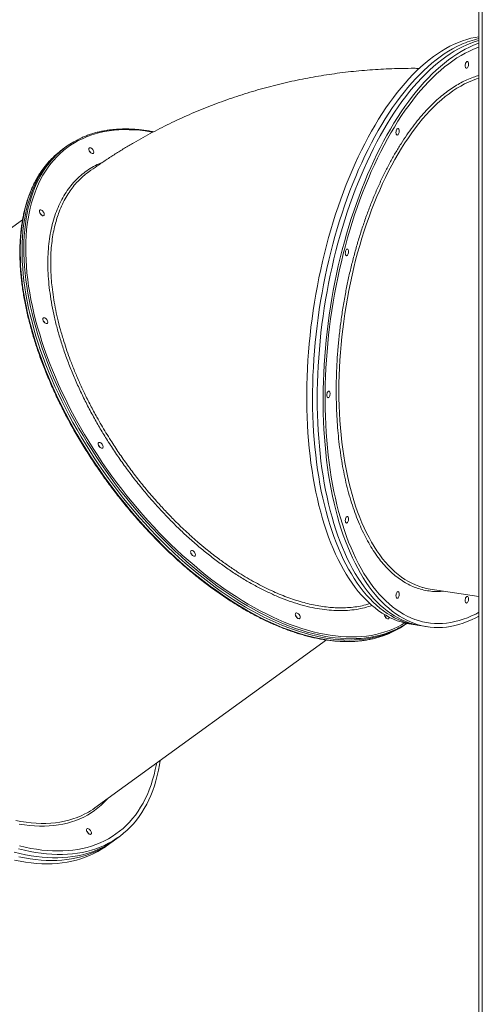
# Model space of a CAD drawing. Units: millimetres. Extents: x -5432 to 41499, y -6117 to 10713.
# Drawn here: x 15234 to 15923, y -1902 to -436 of the extents above; entities that cross this region are included whole.
import ezdxf

# ---------------------------------------------------------------- set-up
doc = ezdxf.new("R2010")
doc.units = ezdxf.units.MM

msp = doc.modelspace()

# ---------------------------------------------------------------- linework, layer by layer
at = {"color": 7, "linetype": 'Continuous', "lineweight": 15}
for p, q in [((15917.7, -31), (15917.7, -2585.1)), ((15300.7, -627.1), (15297.9, -629.1)), ((15303.4, -625.2), (15300.7, -627.1)), ((15238.2, -734.1), (14892.9, -984)), ((15845.2, -1283.7), (15917.7, -1294.5)), ((15809.3, -1335.5), (15810.1, -1334.8)), ((15817, -1336.1), (15832.6, -1338.4)), ((15825.7, -1337.4), (15832.6, -1338.4)), ((15832.6, -1338.4), (15841.3, -1339.7)), ((15345.6, -1609.4), (15690.9, -1359.4)), ((15369.5, -1661.2), (15381.8, -1652.3)), ((15362.7, -1666.1), (15375, -1657.2))]:
    msp.add_line(p, q, dxfattribs=at)
at = {"color": 8, "linetype": 'Continuous', "lineweight": 15}
msp.add_line((15922.7, -31.8), (15922.7, -2582.9), dxfattribs=at)
at = {"color": 7, "linetype": 'Continuous', "lineweight": 15, "flags": 128}
for points in [[(15917.7, -461.7), (15911.8, -462.6), (15905.6, -464), (15899.4, -465.6), (15893.2, -467.7), (15887, -470), (15880.8, -472.7), (15874.5, -475.8), (15868.3, -479.2), (15862.1, -482.9), (15855.9, -486.9), (15849.8, -491.3), (15843.6, -496), (15837.5, -501), (15831.4, -506.3), (15825.4, -512), (15819.4, -517.9), (15813.4, -524.2), (15807.6, -530.7), (15801.7, -537.6), (15796, -544.7), (15790.3, -552.1), (15784.6, -559.8), (15779.1, -567.7), (15773.6, -576), (15768.2, -584.4), (15763, -593.2), (15757.8, -602.1), (15752.7, -611.3), (15747.7, -620.8), (15742.8, -630.4), (15738, -640.3), (15733.4, -650.3), (15728.8, -660.6), (15724.4, -671.1), (15720.1, -681.7), (15716, -692.5), (15711.9, -703.5), (15708, -714.6), (15704.3, -725.9), (15700.6, -737.3), (15697.2, -748.8), (15693.9, -760.5), (15690.7, -772.3), (15687.7, -784.1), (15684.8, -796.1), (15682.1, -808.1), (15679.5, -820.3), (15677.1, -832.4), (15674.9, -844.7), (15672.8, -856.9), (15670.9, -869.3), (15669.2, -881.6), (15667.6, -893.9), (15666.2, -906.3), (15665, -918.6), (15664, -930.9), (15663.1, -943.2), (15662.4, -955.5), (15661.9, -967.7), (15661.5, -979.9), (15661.3, -992), (15661.3, -1004), (15661.5, -1016), (15661.9, -1027.8), (15662.4, -1039.6), (15663.1, -1051.2), (15664, -1062.7), (15665, -1074.1), (15666.2, -1085.4), (15667.6, -1096.5), (15669.2, -1107.4), (15670.9, -1118.2), (15672.8, -1128.8), (15674.9, -1139.2), (15677.1, -1149.5), (15679.5, -1159.5), (15682.1, -1169.3), (15684.8, -1178.9), (15687.7, -1188.3), (15690.7, -1197.5), (15693.9, -1206.4), (15697.2, -1215.1), (15700.6, -1223.5), (15704.3, -1231.7), (15708, -1239.6), (15711.9, -1247.2), (15716, -1254.6), (15720.1, -1261.6), (15724.4, -1268.4), (15728.8, -1274.9), (15733.4, -1281.1), (15738, -1287), (15742.8, -1292.6), (15747.7, -1297.9), (15752.7, -1302.8), (15757.8, -1307.5), (15763, -1311.8), (15768.2, -1315.8), (15773.6, -1319.4), (15779.1, -1322.7), (15784.6, -1325.7), (15790.3, -1328.4), (15796, -1330.7), (15801.7, -1332.6), (15807.6, -1334.2), (15813.4, -1335.5), (15817, -1336.1)], [(15906.6, -1329.5), (15900.3, -1332.1), (15894.1, -1334.4), (15887.9, -1336.4), (15881.7, -1338), (15875.5, -1339.2), (15869.4, -1340.1), (15863.3, -1340.7), (15857.2, -1340.9), (15851.1, -1340.7), (15845.1, -1340.2), (15839.2, -1339.4), (15833.3, -1338.2), (15827.4, -1336.7), (15821.6, -1334.8), (15815.9, -1332.6), (15810.3, -1330), (15804.7, -1327.1), (15799.2, -1323.9), (15793.8, -1320.3), (15788.5, -1316.4), (15783.3, -1312.2), (15778.2, -1307.6), (15773.2, -1302.8), (15768.3, -1297.6), (15763.5, -1292.1), (15758.8, -1286.3), (15754.2, -1280.1), (15749.8, -1273.7), (15745.4, -1267), (15741.2, -1260), (15737.2, -1252.7), (15733.2, -1245.1), (15729.4, -1237.3), (15725.8, -1229.2), (15722.3, -1220.8), (15718.9, -1212.2), (15715.7, -1203.4), (15712.6, -1194.3), (15709.7, -1184.9), (15707, -1175.4), (15704.4, -1165.6), (15702, -1155.6), (15699.7, -1145.4), (15697.6, -1135.1), (15695.6, -1124.5), (15693.9, -1113.8), (15692.3, -1102.9), (15690.8, -1091.8), (15689.6, -1080.6), (15688.5, -1069.2), (15687.6, -1057.7), (15686.8, -1046.1), (15686.2, -1034.4), (15685.8, -1022.6), (15685.6, -1010.7), (15685.6, -998.6), (15685.7, -986.6), (15686, -974.4), (15686.5, -962.2), (15687.2, -949.9), (15688, -937.6), (15689, -925.3), (15690.2, -913), (15691.5, -900.6), (15693, -888.3), (15694.7, -876), (15696.6, -863.6), (15698.6, -851.4), (15700.8, -839.1), (15703.1, -826.9), (15705.7, -814.8), (15708.3, -802.7), (15711.2, -790.7), (15714.2, -778.9), (15717.3, -767.1), (15720.6, -755.4), (15724, -743.8), (15727.6, -732.4), (15731.3, -721), (15735.2, -709.9), (15739.2, -698.9), (15743.3, -688), (15747.6, -677.3), (15752, -666.8), (15756.5, -656.5), (15761.1, -646.4), (15765.8, -636.5), (15770.7, -626.8), (15775.7, -617.3), (15780.7, -608), (15785.9, -599), (15791.2, -590.2), (15796.5, -581.7), (15802, -573.4), (15807.5, -565.4), (15813.1, -557.6), (15818.8, -550.1), (15824.5, -542.9), (15830.3, -536), (15836.2, -529.4), (15842.1, -523.1), (15848.1, -517.1), (15854.2, -511.3), (15860.2, -505.9), (15866.3, -500.8), (15872.5, -496.1), (15878.6, -491.6), (15884.8, -487.5), (15891, -483.7), (15897.2, -480.2), (15903.5, -477.1), (15909.7, -474.3), (15915.9, -471.8), (15917.7, -471.2)], [(15906.6, -1323.7), (15900.4, -1326.3), (15894.2, -1328.6), (15888, -1330.5), (15881.8, -1332.1), (15875.7, -1333.3), (15869.6, -1334.2), (15863.5, -1334.7), (15857.4, -1334.9), (15851.4, -1334.7), (15845.4, -1334.2), (15839.5, -1333.4), (15833.6, -1332.2), (15827.8, -1330.6), (15822.1, -1328.7), (15816.4, -1326.4), (15810.8, -1323.8), (15805.3, -1320.9), (15799.8, -1317.6), (15794.5, -1314), (15789.2, -1310.1), (15784, -1305.8), (15778.9, -1301.2), (15774, -1296.3), (15769.1, -1291.1), (15764.3, -1285.5), (15759.7, -1279.7), (15755.2, -1273.5), (15750.8, -1267), (15746.5, -1260.3), (15742.4, -1253.2), (15738.4, -1245.9), (15734.5, -1238.3), (15730.8, -1230.4), (15727.2, -1222.2), (15723.7, -1213.8), (15720.4, -1205.2), (15717.3, -1196.3), (15714.3, -1187.2), (15711.4, -1177.8), (15708.7, -1168.2), (15706.2, -1158.4), (15703.9, -1148.4), (15701.7, -1138.2), (15699.6, -1127.8), (15697.8, -1117.2), (15696.1, -1106.4), (15694.5, -1095.5), (15693.2, -1084.4), (15692, -1073.2), (15691, -1061.9), (15690.2, -1050.4), (15689.5, -1038.8), (15689, -1027), (15688.7, -1015.2), (15688.6, -1003.3), (15688.6, -991.3), (15688.8, -979.2), (15689.2, -967.1), (15689.8, -954.9), (15690.6, -942.7), (15691.5, -930.5), (15692.6, -918.2), (15693.8, -905.9), (15695.3, -893.6), (15696.9, -881.3), (15698.7, -869.1), (15700.6, -856.8), (15702.7, -844.6), (15705, -832.5), (15707.5, -820.4), (15710.1, -808.3), (15712.8, -796.4), (15715.7, -784.5), (15718.8, -772.7), (15722, -761.1), (15725.4, -749.5), (15728.9, -738.1), (15732.6, -726.8), (15736.4, -715.6), (15740.4, -704.6), (15744.4, -693.8), (15748.6, -683.1), (15753, -672.6), (15757.4, -662.3), (15762, -652.2), (15766.7, -642.2), (15771.5, -632.5), (15776.4, -623), (15781.5, -613.8), (15786.6, -604.8), (15791.8, -596), (15797.1, -587.4), (15802.5, -579.1), (15808, -571.1), (15813.6, -563.4), (15819.2, -555.9), (15824.9, -548.7), (15830.7, -541.8), (15836.6, -535.1), (15842.5, -528.8), (15848.4, -522.8), (15854.4, -517.1), (15860.4, -511.7), (15866.5, -506.6), (15872.6, -501.8), (15878.8, -497.4), (15884.9, -493.2), (15891.1, -489.4), (15897.3, -486), (15903.5, -482.9), (15909.7, -480.1), (15915.9, -477.7), (15917.7, -477)], [(15897.1, -504.7), (15897.2, -503.4), (15897.5, -502), (15897.9, -500.8), (15898.5, -499.8), (15899.1, -499.1), (15899.8, -498.7), (15900.5, -498.7), (15901.1, -499), (15901.6, -499.7), (15901.9, -500.6), (15902.1, -501.8), (15902.1, -503.1), (15901.9, -504.5), (15901.6, -505.8), (15901.1, -506.9), (15900.5, -507.8), (15899.8, -508.3), (15899.1, -508.5), (15898.5, -508.4), (15897.9, -507.9), (15897.5, -507.1), (15897.2, -506), (15897.1, -504.7)], [(15794.1, -604.2), (15794.2, -602.9), (15794.5, -601.5), (15794.9, -600.3), (15795.5, -599.3), (15796.1, -598.6), (15796.8, -598.2), (15797.5, -598.1), (15798.1, -598.5), (15798.6, -599.2), (15798.9, -600.1), (15799.1, -601.3), (15799.1, -602.6), (15798.9, -604), (15798.6, -605.3), (15798.1, -606.4), (15797.5, -607.3), (15796.8, -607.8), (15796.1, -608), (15795.5, -607.9), (15794.9, -607.4), (15794.5, -606.5), (15794.2, -605.5), (15794.1, -604.2)], [(15338.3, -1078), (15331.8, -1067.6), (15325.4, -1057.1), (15319.3, -1046.5), (15313.3, -1035.8), (15307.5, -1025.2), (15302, -1014.4), (15296.6, -1003.7), (15291.5, -992.9), (15286.5, -982.1), (15281.8, -971.4), (15277.3, -960.6), (15273, -949.8), (15269, -939.1), (15265.1, -928.4), (15261.6, -917.7), (15258.2, -907.1), (15255.1, -896.6), (15252.3, -886.1), (15249.7, -875.7), (15247.3, -865.4), (15245.2, -855.2), (15243.3, -845), (15241.7, -835), (15240.3, -825.1), (15239.2, -815.4), (15238.4, -805.7), (15237.8, -796.2), (15237.5, -786.9), (15237.4, -777.7), (15237.6, -768.6), (15238, -759.8), (15238.7, -751.1), (15239.7, -742.6), (15240.9, -734.3), (15242.4, -726.2), (15244.1, -718.3), (15246.1, -710.6), (15248.3, -703.2), (15250.8, -695.9), (15253.5, -688.9), (15256.5, -682.1), (15259.7, -675.6), (15263.1, -669.3), (15266.8, -663.2), (15270.7, -657.5), (15274.9, -651.9), (15279.3, -646.7), (15283.9, -641.7), (15288.7, -637), (15293.7, -632.5), (15299, -628.4), (15300.7, -627.1)], [(15300.7, -627.1), (15299, -628.4), (15293.7, -632.5), (15288.7, -637), (15283.9, -641.7), (15279.3, -646.7), (15274.9, -651.9), (15270.7, -657.5), (15266.8, -663.2), (15263.1, -669.3), (15259.7, -675.6), (15256.5, -682.1), (15253.5, -688.9), (15250.8, -695.9), (15248.3, -703.2), (15246.1, -710.6), (15244.1, -718.3), (15242.4, -726.2), (15240.9, -734.3), (15239.7, -742.6), (15238.7, -751.1), (15238, -759.8), (15237.6, -768.6), (15237.4, -777.7), (15237.5, -786.9), (15237.8, -796.2), (15238.4, -805.7), (15239.2, -815.4), (15240.3, -825.1), (15241.7, -835), (15243.3, -845), (15245.2, -855.2), (15247.3, -865.4), (15249.7, -875.7), (15252.3, -886.1), (15255.1, -896.6), (15258.2, -907.1), (15261.6, -917.7), (15265.1, -928.4), (15269, -939.1), (15273, -949.8), (15277.3, -960.6), (15281.8, -971.4), (15286.5, -982.1), (15291.5, -992.9), (15296.6, -1003.7), (15302, -1014.4), (15307.5, -1025.2), (15313.3, -1035.8), (15319.3, -1046.5), (15325.4, -1057.1), (15331.8, -1067.6), (15338.3, -1078)], [(15338, -632.3), (15337.3, -631.1), (15336.9, -629.9), (15336.8, -628.8), (15336.9, -627.9), (15337.3, -627.3), (15338, -626.9), (15338.8, -626.8), (15339.7, -627.1), (15340.7, -627.6), (15341.7, -628.4), (15342.6, -629.5), (15343.3, -630.6), (15343.8, -631.8), (15344.1, -632.9), (15344.1, -633.9), (15343.8, -634.7), (15343.3, -635.3), (15342.6, -635.5), (15341.7, -635.4), (15340.7, -635), (15339.7, -634.3), (15338.8, -633.4), (15338, -632.3)], [(15264.4, -724.8), (15263.8, -723.7), (15263.4, -722.5), (15263.3, -721.4), (15263.4, -720.5), (15263.8, -719.8), (15264.4, -719.4), (15265.2, -719.4), (15266.2, -719.6), (15267.2, -720.2), (15268.2, -721), (15269, -722), (15269.8, -723.2), (15270.3, -724.4), (15270.5, -725.5), (15270.5, -726.5), (15270.3, -727.3), (15269.8, -727.8), (15269, -728), (15268.1, -728), (15267.2, -727.5), (15266.2, -726.8), (15265.2, -725.9), (15264.4, -724.8)], [(15718.7, -783.7), (15718.8, -782.3), (15719.1, -781), (15719.5, -779.8), (15720.1, -778.8), (15720.7, -778), (15721.4, -777.6), (15722.1, -777.6), (15722.7, -777.9), (15723.2, -778.6), (15723.5, -779.6), (15723.7, -780.8), (15723.7, -782.1), (15723.5, -783.4), (15723.2, -784.7), (15722.7, -785.8), (15722.1, -786.7), (15721.4, -787.3), (15720.7, -787.5), (15720.1, -787.3), (15719.5, -786.8), (15719.1, -786), (15718.8, -784.9), (15718.7, -783.7)], [(15269.5, -885.3), (15268.9, -884.2), (15268.5, -883), (15268.4, -881.9), (15268.5, -881), (15268.9, -880.3), (15269.5, -880), (15270.4, -879.9), (15271.3, -880.1), (15272.3, -880.7), (15273.3, -881.5), (15274.1, -882.5), (15274.9, -883.7), (15275.4, -884.9), (15275.7, -886), (15275.7, -887), (15275.4, -887.8), (15274.9, -888.3), (15274.1, -888.6), (15273.3, -888.5), (15272.3, -888.1), (15271.3, -887.4), (15270.3, -886.4), (15269.5, -885.3)], [(15691.1, -995), (15691.2, -993.7), (15691.5, -992.3), (15691.9, -991.1), (15692.5, -990.1), (15693.1, -989.4), (15693.8, -989), (15694.5, -989), (15695.1, -989.3), (15695.6, -990), (15695.9, -990.9), (15696.1, -992.1), (15696.1, -993.4), (15695.9, -994.8), (15695.6, -996.1), (15695.1, -997.2), (15694.5, -998.1), (15693.8, -998.6), (15693.1, -998.9), (15692.5, -998.7), (15691.9, -998.2), (15691.5, -997.4), (15691.2, -996.3), (15691.1, -995)], [(15351.9, -1070.8), (15351.3, -1069.7), (15350.9, -1068.5), (15350.8, -1067.4), (15350.9, -1066.5), (15351.3, -1065.8), (15351.9, -1065.4), (15352.7, -1065.4), (15353.7, -1065.6), (15354.7, -1066.2), (15355.6, -1067), (15356.5, -1068), (15357.3, -1069.2), (15357.8, -1070.4), (15358, -1071.5), (15358, -1072.5), (15357.8, -1073.3), (15357.3, -1073.8), (15356.5, -1074), (15355.6, -1074), (15354.7, -1073.5), (15353.7, -1072.8), (15352.7, -1071.9), (15351.9, -1070.8)], [(15810.1, -1334.8), (15805.4, -1337.9), (15799.7, -1341.4), (15793.7, -1344.5), (15787.5, -1347.4), (15781.2, -1349.9), (15774.7, -1352.2), (15768, -1354.2), (15761.1, -1355.8), (15754.1, -1357.2), (15746.9, -1358.2), (15739.6, -1358.9), (15732.1, -1359.4), (15724.4, -1359.5), (15716.7, -1359.3), (15708.8, -1358.8), (15700.7, -1358.1), (15692.6, -1357), (15684.3, -1355.6), (15676, -1353.9), (15667.5, -1351.9), (15659, -1349.5), (15650.4, -1346.9), (15641.7, -1344), (15632.9, -1340.8), (15624.1, -1337.4), (15615.2, -1333.6), (15606.2, -1329.5), (15597.3, -1325.2), (15588.3, -1320.6), (15579.2, -1315.7), (15570.2, -1310.5), (15561.1, -1305.1), (15552, -1299.4), (15543, -1293.4), (15533.9, -1287.2), (15524.9, -1280.8), (15515.9, -1274.1), (15506.9, -1267.1), (15498, -1260), (15489.1, -1252.6), (15480.2, -1244.9), (15471.5, -1237.1), (15462.8, -1229.1), (15454.1, -1220.8), (15445.6, -1212.4), (15437.1, -1203.8), (15428.8, -1195), (15420.5, -1186), (15412.4, -1176.9), (15404.3, -1167.6), (15396.4, -1158.1), (15388.6, -1148.6), (15381, -1138.8), (15373.5, -1129), (15366.1, -1119), (15358.9, -1108.9), (15351.9, -1098.7), (15345, -1088.4), (15338.3, -1078)], [(15338.3, -1078), (15345, -1088.4), (15351.9, -1098.7), (15358.9, -1108.9), (15366.1, -1119), (15373.5, -1129), (15381, -1138.8), (15388.6, -1148.6), (15396.4, -1158.1), (15404.3, -1167.6), (15412.4, -1176.9), (15420.5, -1186), (15428.8, -1195), (15437.1, -1203.8), (15445.6, -1212.4), (15454.1, -1220.8), (15462.8, -1229.1), (15471.5, -1237.1), (15480.2, -1244.9), (15489.1, -1252.6), (15498, -1260), (15506.9, -1267.1), (15515.9, -1274.1), (15524.9, -1280.8), (15533.9, -1287.2), (15543, -1293.4), (15552, -1299.4), (15561.1, -1305.1), (15570.2, -1310.5), (15579.2, -1315.7), (15588.3, -1320.6), (15597.3, -1325.2), (15606.2, -1329.5), (15615.2, -1333.6), (15624.1, -1337.4), (15632.9, -1340.8), (15641.7, -1344), (15650.4, -1346.9), (15659, -1349.5), (15667.5, -1351.9), (15676, -1353.9), (15684.3, -1355.6), (15692.6, -1357), (15700.7, -1358.1), (15708.8, -1358.8), (15716.7, -1359.3), (15724.4, -1359.5), (15732.1, -1359.4), (15739.6, -1358.9), (15746.9, -1358.2), (15754.1, -1357.2), (15761.1, -1355.8), (15768, -1354.2), (15774.7, -1352.2), (15781.2, -1349.9), (15787.5, -1347.4), (15793.7, -1344.5), (15799.7, -1341.4), (15805.4, -1337.9), (15810.1, -1334.8)], [(15718.7, -1181.6), (15718.8, -1180.3), (15719.1, -1179), (15719.5, -1177.7), (15720.1, -1176.7), (15720.7, -1176), (15721.4, -1175.6), (15722.1, -1175.6), (15722.7, -1175.9), (15723.2, -1176.6), (15723.5, -1177.6), (15723.7, -1178.7), (15723.7, -1180.1), (15723.5, -1181.4), (15723.2, -1182.7), (15722.7, -1183.8), (15722.1, -1184.7), (15721.4, -1185.2), (15720.7, -1185.5), (15720.1, -1185.3), (15719.5, -1184.8), (15719.1, -1184), (15718.8, -1182.9), (15718.7, -1181.6)], [(15489.5, -1231.6), (15488.9, -1230.4), (15488.5, -1229.2), (15488.3, -1228.1), (15488.5, -1227.2), (15488.9, -1226.6), (15489.5, -1226.2), (15490.3, -1226.1), (15491.3, -1226.4), (15492.3, -1226.9), (15493.2, -1227.7), (15494.1, -1228.8), (15494.8, -1229.9), (15495.4, -1231.1), (15495.6, -1232.2), (15495.6, -1233.2), (15495.3, -1234), (15494.8, -1234.6), (15494.1, -1234.8), (15493.2, -1234.7), (15492.2, -1234.3), (15491.2, -1233.6), (15490.3, -1232.7), (15489.5, -1231.6)], [(15794.1, -1293.5), (15794.2, -1292.1), (15794.5, -1290.8), (15794.9, -1289.6), (15795.5, -1288.6), (15796.1, -1287.9), (15796.8, -1287.5), (15797.5, -1287.4), (15798.1, -1287.8), (15798.6, -1288.4), (15798.9, -1289.4), (15799.1, -1290.6), (15799.1, -1291.9), (15798.9, -1293.3), (15798.6, -1294.5), (15798.1, -1295.7), (15797.5, -1296.5), (15796.8, -1297.1), (15796.1, -1297.3), (15795.5, -1297.2), (15794.9, -1296.7), (15794.5, -1295.8), (15794.2, -1294.7), (15794.1, -1293.5)], [(15897.1, -1300.6), (15897.2, -1299.3), (15897.5, -1298), (15897.9, -1296.7), (15898.5, -1295.7), (15899.1, -1295), (15899.8, -1294.6), (15900.5, -1294.6), (15901.1, -1294.9), (15901.6, -1295.6), (15901.9, -1296.6), (15902.1, -1297.7), (15902.1, -1299.1), (15901.9, -1300.4), (15901.6, -1301.7), (15901.1, -1302.8), (15900.5, -1303.7), (15899.8, -1304.3), (15899.1, -1304.5), (15898.5, -1304.3), (15897.9, -1303.8), (15897.5, -1303), (15897.2, -1301.9), (15897.1, -1300.6)], [(15917.7, -1318.2), (15912.8, -1320.8), (15906.6, -1323.7)], [(15645.4, -1324.5), (15644.8, -1323.3), (15644.4, -1322.1), (15644.3, -1321.1), (15644.4, -1320.1), (15644.8, -1319.5), (15645.4, -1319.1), (15646.2, -1319), (15647.2, -1319.3), (15648.2, -1319.8), (15649.1, -1320.7), (15650, -1321.7), (15650.8, -1322.8), (15651.3, -1324), (15651.5, -1325.1), (15651.5, -1326.1), (15651.3, -1326.9), (15650.7, -1327.5), (15650, -1327.7), (15649.1, -1327.6), (15648.2, -1327.2), (15647.2, -1326.5), (15646.2, -1325.6), (15645.4, -1324.5)], [(15784, -1325.4), (15784, -1326.4), (15783.7, -1327.2), (15783.2, -1327.7), (15782.5, -1327.9), (15781.6, -1327.8), (15780.6, -1327.4), (15779.6, -1326.7), (15778.7, -1325.8), (15777.9, -1324.7)], [(15917.7, -1324), (15912.8, -1326.6), (15906.6, -1329.5)], [(15443.1, -1538.8), (15442.1, -1545.2), (15440.6, -1553.3), (15438.8, -1561.2), (15436.8, -1568.9), (15434.5, -1576.4), (15432, -1583.6), (15429.2, -1590.6), (15426.2, -1597.4), (15423, -1603.9), (15419.5, -1610.2), (15415.8, -1616.3), (15411.8, -1622.1), (15407.6, -1627.6), (15403.2, -1632.8), (15398.6, -1637.8), (15393.7, -1642.6), (15388.6, -1647), (15383.3, -1651.2), (15377.8, -1655), (15372.2, -1658.6), (15366.3, -1661.9), (15360.2, -1665), (15353.9, -1667.7), (15347.4, -1670.1), (15340.8, -1672.2), (15334, -1674), (15327, -1675.6), (15319.9, -1676.8), (15312.6, -1677.7), (15305.1, -1678.3), (15297.6, -1678.6), (15289.8, -1678.6), (15282, -1678.3), (15274, -1677.7), (15265.9, -1676.8), (15257.6, -1675.6), (15249.3, -1674), (15240.9, -1672.2), (15232.4, -1670.1)], [(15437.6, -1542.7), (15437.4, -1544.3), (15435.8, -1552.3), (15433.9, -1560.1), (15431.8, -1567.7), (15429.5, -1575.1), (15426.9, -1582.2), (15424, -1589.1), (15420.9, -1595.7), (15417.6, -1602.2), (15414, -1608.3), (15410.2, -1614.2), (15406.2, -1619.9), (15401.9, -1625.3), (15397.4, -1630.4), (15392.7, -1635.3), (15387.8, -1639.8), (15382.7, -1644.1), (15377.3, -1648.1), (15371.7, -1651.9), (15366, -1655.3), (15360, -1658.5), (15353.9, -1661.3), (15347.5, -1663.9), (15341, -1666.1), (15334.3, -1668.1), (15327.4, -1669.7), (15320.4, -1671.1), (15313.2, -1672.1), (15305.9, -1672.9), (15298.4, -1673.3), (15290.7, -1673.4), (15283, -1673.2), (15275.1, -1672.8), (15267, -1672), (15258.9, -1670.9), (15250.7, -1669.5), (15242.3, -1667.8), (15233.8, -1665.8)], [(15334.7, -1645.5), (15334, -1644.3), (15333.6, -1643.2), (15333.5, -1642.1), (15333.6, -1641.2), (15334, -1640.5), (15334.7, -1640.1), (15335.5, -1640.1), (15336.4, -1640.3), (15337.4, -1640.9), (15338.4, -1641.7), (15339.3, -1642.7), (15340, -1643.9), (15340.5, -1645), (15340.8, -1646.2), (15340.8, -1647.2), (15340.5, -1648), (15340, -1648.5), (15339.3, -1648.7), (15338.4, -1648.6), (15337.4, -1648.2), (15336.4, -1647.5), (15335.5, -1646.6), (15334.7, -1645.5)], [(15226, -1687), (15234.4, -1688.7), (15242.7, -1690), (15250.8, -1691.1), (15258.9, -1691.9), (15266.8, -1692.3), (15274.6, -1692.5), (15282.3, -1692.3), (15289.8, -1691.9), (15297.2, -1691.1), (15304.4, -1690), (15311.4, -1688.7), (15318.3, -1687), (15325.1, -1685), (15331.6, -1682.7), (15338, -1680.2), (15344.2, -1677.3), (15350.1, -1674.1), (15355.9, -1670.7), (15361.5, -1667), (15362.7, -1666.1)]]:
    msp.add_lwpolyline(points, dxfattribs=at)
at = {"color": 8, "linetype": 'Continuous', "lineweight": 15, "flags": 128}
for points in [[(15917.7, -467.2), (15911.9, -468.9), (15905.7, -471.1), (15899.5, -473.7), (15893.2, -476.5), (15887, -479.8), (15880.8, -483.3), (15874.6, -487.2), (15868.4, -491.4), (15862.3, -495.9), (15856.1, -500.8), (15850, -505.9), (15844, -511.4), (15838, -517.2), (15832, -523.3), (15826.1, -529.7), (15820.2, -536.4), (15814.4, -543.4), (15808.7, -550.7), (15803, -558.2), (15797.4, -566.1), (15791.9, -574.1), (15786.5, -582.5), (15781.2, -591.1), (15775.9, -599.9), (15770.8, -609), (15765.8, -618.3), (15760.8, -627.9), (15756, -637.6), (15751.3, -647.6), (15746.7, -657.8), (15742.2, -668.1), (15737.8, -678.7), (15733.6, -689.4), (15729.5, -700.3), (15725.5, -711.4), (15721.7, -722.6), (15718, -733.9), (15714.5, -745.4), (15711.1, -757), (15707.8, -768.7), (15704.7, -780.5), (15701.8, -792.4), (15699, -804.4), (15696.4, -816.5), (15693.9, -828.7), (15691.6, -840.9), (15689.4, -853.1), (15687.4, -865.4), (15685.6, -877.7), (15684, -890.1), (15682.5, -902.4), (15681.2, -914.8), (15680.1, -927.1), (15679.1, -939.4), (15678.3, -951.7), (15677.7, -964), (15677.3, -976.2), (15677, -988.3), (15676.9, -1000.4)], [(15891, -473.3), (15884.8, -476.3), (15878.5, -479.6), (15872.3, -483.2), (15866.1, -487.2), (15860, -491.5), (15853.8, -496.1), (15847.7, -501), (15841.6, -506.3), (15835.5, -511.8), (15829.5, -517.7), (15823.6, -523.9), (15817.7, -530.3), (15811.8, -537.1), (15806.1, -544.2), (15800.3, -551.5), (15794.7, -559.1), (15789.1, -567), (15783.6, -575.2), (15778.2, -583.6), (15772.9, -592.2), (15767.7, -601.2), (15762.6, -610.3), (15757.6, -619.7), (15752.7, -629.3), (15747.9, -639.1), (15743.2, -649.1), (15738.6, -659.3), (15734.2, -669.7), (15729.8, -680.3), (15725.6, -691.1), (15721.6, -702), (15717.6, -713.1), (15713.9, -724.4), (15710.2, -735.7), (15706.7, -747.2), (15703.3, -758.9), (15700.1, -770.6), (15697.1, -782.5), (15694.1, -794.4), (15691.4, -806.4), (15688.8, -818.5), (15686.4, -830.7), (15684.1, -842.9), (15682, -855.2), (15680, -867.5), (15678.3, -879.8), (15676.7, -892.1), (15675.2, -904.5), (15674, -916.8), (15672.9, -929.2), (15672, -941.5), (15671.2, -953.7), (15670.6, -966), (15670.3, -978.2), (15670, -990.3), (15670, -1002.3), (15670.1, -1014.3), (15670.4, -1026.2), (15670.9, -1038), (15671.6, -1049.6), (15672.4, -1061.2), (15673.4, -1072.6), (15674.6, -1083.9), (15675.9, -1095), (15677.4, -1106), (15679.1, -1116.8), (15681, -1127.5), (15683, -1137.9), (15685.2, -1148.2), (15687.6, -1158.3), (15690.1, -1168.2), (15692.7, -1177.8), (15695.6, -1187.3), (15698.6, -1196.5), (15701.7, -1205.5), (15705, -1214.2), (15708.4, -1222.7), (15712, -1230.9), (15715.7, -1238.9), (15719.6, -1246.6), (15723.6, -1254.1), (15727.7, -1261.2), (15732, -1268.1), (15736.4, -1274.6), (15740.9, -1280.9), (15745.5, -1286.9), (15750.3, -1292.5), (15755.1, -1297.9), (15760.1, -1302.9), (15765.1, -1307.6), (15770.3, -1312), (15775.6, -1316.1), (15780.9, -1319.8), (15786.4, -1323.2), (15791.9, -1326.3), (15797.5, -1329), (15803.2, -1331.4), (15805.8, -1332.4)], [(15917.7, -523.4), (15913.9, -524.5), (15908.1, -526.6), (15902.2, -529.1), (15896.4, -531.9), (15890.6, -535), (15884.8, -538.4), (15879, -542.2), (15873.2, -546.4), (15867.5, -550.8), (15861.7, -555.6), (15856.1, -560.6), (15850.4, -566), (15844.8, -571.7), (15839.3, -577.7), (15833.8, -584), (15828.4, -590.6), (15823, -597.4), (15817.8, -604.6), (15812.6, -612), (15807.4, -619.7), (15802.4, -627.6), (15797.5, -635.8), (15792.6, -644.2), (15787.9, -652.9), (15783.2, -661.8), (15778.7, -670.9), (15774.3, -680.2), (15770, -689.8), (15765.8, -699.5), (15761.7, -709.4), (15757.8, -719.5), (15754, -729.7), (15750.3, -740.1), (15746.8, -750.6), (15743.4, -761.3), (15740.2, -772.2), (15737.1, -783.1), (15734.1, -794.1), (15731.4, -805.3), (15728.7, -816.5), (15726.2, -827.8), (15723.9, -839.2), (15721.8, -850.6), (15719.8, -862.1), (15718, -873.6), (15716.3, -885.2), (15714.9, -896.7), (15713.5, -908.3), (15712.4, -919.8), (15711.4, -931.4), (15710.7, -942.9), (15710, -954.4), (15709.6, -965.8), (15709.3, -977.2), (15709.2, -988.5)], [(15432.1, -603.7), (15428.9, -603.1), (15420.7, -601.9), (15412.7, -600.9), (15404.7, -600.3), (15396.9, -600), (15389.3, -599.9), (15381.7, -600.2), (15374.4, -600.8), (15367.1, -601.7), (15360, -602.9), (15353.1, -604.4), (15346.4, -606.2), (15339.8, -608.3), (15333.4, -610.7), (15327.2, -613.4), (15321.1, -616.3), (15315.3, -619.6), (15309.7, -623.2), (15304.2, -627), (15299, -631.2), (15294, -635.6), (15289.2, -640.3), (15284.6, -645.3), (15280.3, -650.5), (15276.1, -656), (15272.2, -661.7), (15268.6, -667.8), (15265.1, -674), (15261.9, -680.5), (15259, -687.3), (15256.3, -694.3), (15253.8, -701.5), (15251.6, -708.9), (15249.6, -716.6), (15247.9, -724.4), (15246.5, -732.5), (15245.2, -740.7), (15244.3, -749.2), (15243.6, -757.8), (15243.2, -766.7), (15243, -775.6), (15243, -784.8), (15243.4, -794.1), (15244, -803.6), (15244.8, -813.1), (15245.9, -822.9), (15247.2, -832.7), (15248.8, -842.7), (15250.7, -852.8), (15252.8, -863), (15255.1, -873.2), (15257.7, -883.6), (15260.6, -894), (15263.7, -904.5), (15267, -915.1), (15270.6, -925.7), (15274.4, -936.3), (15278.4, -947), (15282.7, -957.7), (15287.1, -968.4), (15291.8, -979.2), (15296.8, -989.9), (15301.9, -1000.6), (15307.2, -1011.3), (15312.8, -1022), (15318.5, -1032.6), (15324.5, -1043.2), (15330.6, -1053.8), (15336.9, -1064.2), (15343.4, -1074.6)], [(15341.1, -1076.1), (15334.5, -1065.6), (15328.2, -1055.1), (15322, -1044.5), (15316, -1033.9), (15310.3, -1023.2), (15304.7, -1012.5), (15299.3, -1001.7), (15294.2, -990.9), (15289.2, -980.2), (15284.5, -969.4), (15280, -958.6), (15275.7, -947.9), (15271.7, -937.1), (15267.9, -926.4), (15264.3, -915.8), (15260.9, -905.2), (15257.8, -894.6), (15255, -884.1), (15252.4, -873.7), (15250, -863.4), (15247.9, -853.2), (15246, -843.1), (15244.4, -833), (15243.1, -823.2), (15242, -813.4), (15241.1, -803.7), (15240.5, -794.2), (15240.2, -784.9), (15240.1, -775.7), (15240.3, -766.7), (15240.8, -757.8), (15241.5, -749.1), (15242.4, -740.6), (15243.6, -732.3), (15245.1, -724.2), (15246.8, -716.3), (15248.8, -708.6), (15251, -701.2), (15253.5, -693.9), (15256.2, -686.9), (15259.2, -680.1), (15262.4, -673.6), (15265.9, -667.3), (15269.5, -661.3), (15273.5, -655.5), (15277.6, -650), (15282, -644.7), (15283.7, -642.8)], [(15279.2, -645.7), (15278.8, -646.1), (15274.3, -651.3), (15270.1, -656.6), (15266, -662.3), (15262.2, -668.2), (15258.6, -674.4), (15255.3, -680.8), (15252.2, -687.5), (15249.4, -694.3), (15246.8, -701.5), (15244.4, -708.8), (15242.3, -716.4), (15240.5, -724.2), (15238.9, -732.2), (15237.6, -740.4), (15236.5, -748.8), (15235.6, -757.4), (15235.1, -766.2), (15234.7, -775.1), (15234.7, -784.2), (15234.9, -793.5), (15235.3, -802.9), (15236.1, -812.5), (15237, -822.2), (15238.3, -832), (15239.7, -842), (15241.5, -852.1), (15243.5, -862.2), (15245.7, -872.5), (15248.2, -882.9), (15250.9, -893.3), (15253.9, -903.8), (15257.1, -914.4), (15260.6, -925), (15264.3, -935.7), (15268.2, -946.4), (15272.4, -957.2), (15276.8, -967.9), (15281.4, -978.7), (15286.2, -989.5), (15291.3, -1000.3), (15296.5, -1011), (15302, -1021.8), (15307.7, -1032.5), (15313.6, -1043.1), (15319.6, -1053.8), (15325.9, -1064.3), (15332.3, -1074.8), (15338.9, -1085.2), (15345.7, -1095.6), (15352.7, -1105.8), (15359.8, -1115.9), (15367.1, -1126), (15374.5, -1135.9), (15382.1, -1145.7), (15389.8, -1155.3), (15397.6, -1164.9), (15405.6, -1174.2), (15413.7, -1183.5), (15421.9, -1192.5), (15430.2, -1201.4), (15438.6, -1210.1), (15447.1, -1218.6), (15455.7, -1227), (15464.4, -1235.1), (15473.1, -1243), (15481.9, -1250.8), (15490.8, -1258.3), (15499.7, -1265.5), (15508.7, -1272.6), (15517.7, -1279.4), (15526.7, -1286), (15535.7, -1292.3), (15544.8, -1298.4), (15553.8, -1304.2), (15562.9, -1309.8), (15572, -1315.1), (15581, -1320.1), (15590, -1324.9), (15599, -1329.4), (15608, -1333.6), (15616.9, -1337.5), (15625.8, -1341.1), (15634.6, -1344.5), (15643.3, -1347.5), (15652, -1350.3), (15660.5, -1352.7), (15669, -1354.9), (15677.4, -1356.7), (15685.7, -1358.3), (15693.9, -1359.5), (15702, -1360.5), (15710, -1361.1), (15717.8, -1361.4), (15725.5, -1361.5), (15733.1, -1361.2), (15740.5, -1360.6), (15747.8, -1359.7), (15754.9, -1358.5), (15761.9, -1357), (15768.6, -1355.2), (15775.2, -1353.1), (15781.7, -1350.7), (15785.8, -1348.9)], [(15709.2, -988.5), (15709.3, -999.7), (15709.6, -1010.8), (15710, -1021.8), (15710.7, -1032.8), (15711.4, -1043.6), (15712.4, -1054.2), (15713.5, -1064.8), (15714.9, -1075.2), (15716.3, -1085.4), (15718, -1095.5), (15719.8, -1105.3), (15721.8, -1115), (15723.9, -1124.6), (15726.2, -1133.9), (15728.7, -1142.9), (15731.4, -1151.8), (15734.1, -1160.5), (15737.1, -1168.9), (15740.2, -1177), (15743.4, -1184.9), (15746.8, -1192.6), (15750.3, -1200), (15754, -1207.1), (15757.8, -1213.9), (15761.7, -1220.5), (15765.8, -1226.8), (15770, -1232.7), (15774.3, -1238.4), (15778.7, -1243.7), (15783.2, -1248.8), (15787.9, -1253.5), (15792.6, -1257.9), (15797.5, -1262), (15802.4, -1265.8), (15807.4, -1269.2), (15812.6, -1272.3), (15817.8, -1275), (15823, -1277.4), (15828.4, -1279.5), (15833.4, -1281.1)], [(15676.9, -1000.4), (15677, -1012.3), (15677.3, -1024.2), (15677.7, -1036.1), (15678.3, -1047.7), (15679.1, -1059.3), (15680.1, -1070.8), (15681.2, -1082.1), (15682.5, -1093.3), (15684, -1104.3), (15685.6, -1115.2), (15687.4, -1125.9), (15689.4, -1136.4), (15691.6, -1146.7), (15693.9, -1156.8), (15696.4, -1166.8), (15699, -1176.5), (15701.8, -1186), (15704.7, -1195.3), (15707.8, -1204.3), (15711.1, -1213.1), (15714.5, -1221.6), (15718, -1229.9), (15721.7, -1238), (15725.5, -1245.8), (15729.5, -1253.3), (15733.6, -1260.5), (15737.8, -1267.4), (15742.2, -1274), (15746.7, -1280.4), (15751.3, -1286.4), (15756, -1292.2), (15760.8, -1297.6), (15765.8, -1302.7), (15770.8, -1307.5), (15775.9, -1312), (15781.2, -1316.1), (15786.5, -1320), (15791.9, -1323.4), (15797.4, -1326.6), (15803, -1329.4), (15808.7, -1331.9), (15812.4, -1333.3)], [(15791.5, -1344.9), (15790.3, -1345.4), (15783.9, -1348), (15777.4, -1350.2), (15770.7, -1352.2), (15763.9, -1353.8), (15756.8, -1355.2), (15749.6, -1356.2), (15742.3, -1357), (15734.8, -1357.4), (15727.2, -1357.5), (15719.4, -1357.4), (15711.5, -1356.9), (15703.5, -1356.1), (15695.3, -1355), (15687.1, -1353.6), (15678.7, -1351.9), (15670.3, -1349.9), (15661.7, -1347.6), (15653.1, -1345), (15644.4, -1342.1), (15635.6, -1338.9), (15626.8, -1335.4), (15617.9, -1331.6), (15609, -1327.6), (15600, -1323.2), (15591, -1318.6), (15582, -1313.7), (15572.9, -1308.5), (15563.8, -1303.1), (15554.8, -1297.4), (15545.7, -1291.4), (15536.7, -1285.2), (15527.6, -1278.8), (15518.6, -1272.1), (15509.6, -1265.1), (15500.7, -1258), (15491.8, -1250.6), (15483, -1243), (15474.2, -1235.1), (15465.5, -1227.1), (15456.9, -1218.9), (15448.3, -1210.4), (15439.9, -1201.8), (15431.5, -1193), (15423.2, -1184.1), (15415.1, -1174.9), (15407.1, -1165.6), (15399.2, -1156.2), (15391.4, -1146.6), (15383.7, -1136.9), (15376.2, -1127), (15368.9, -1117), (15361.7, -1106.9), (15354.6, -1096.7), (15347.8, -1086.4), (15341.1, -1076.1)], [(15343.4, -1074.6), (15350.1, -1085), (15356.9, -1095.2), (15363.9, -1105.4), (15371.1, -1115.4), (15378.4, -1125.3), (15385.9, -1135.1), (15393.5, -1144.8), (15401.3, -1154.4), (15409.1, -1163.8), (15417.1, -1173), (15425.2, -1182.1), (15433.5, -1191.1), (15441.8, -1199.8), (15450.2, -1208.4), (15458.7, -1216.8), (15467.3, -1225), (15476, -1233), (15484.7, -1240.8), (15493.5, -1248.3), (15502.3, -1255.7), (15511.2, -1262.8), (15520.2, -1269.7), (15529.1, -1276.4), (15538.1, -1282.8), (15547.1, -1289), (15556.2, -1294.9), (15565.2, -1300.6), (15574.2, -1306), (15583.2, -1311.2), (15592.2, -1316), (15601.2, -1320.6), (15610.1, -1325), (15619, -1329), (15627.8, -1332.8), (15636.6, -1336.2), (15645.4, -1339.4), (15654, -1342.3), (15662.6, -1344.9), (15671.1, -1347.2), (15679.5, -1349.2), (15687.8, -1350.9), (15696.1, -1352.3), (15704.2, -1353.4), (15712.1, -1354.1), (15720, -1354.6), (15727.7, -1354.8), (15735.3, -1354.7), (15742.8, -1354.2), (15750.1, -1353.5), (15757.3, -1352.5), (15764.3, -1351.1), (15771.1, -1349.5), (15777.8, -1347.5), (15784.3, -1345.3), (15790.6, -1342.7), (15796.7, -1339.9), (15802.6, -1336.8), (15807.1, -1334.1)], [(15364.6, -1595.6), (15364.2, -1596.1), (15359.8, -1600.8), (15355.2, -1605.2), (15350.4, -1609.3), (15345.4, -1613.2), (15340.2, -1616.8), (15334.8, -1620), (15329.2, -1623), (15323.4, -1625.7), (15317.4, -1628.1), (15311.3, -1630.2), (15304.9, -1632), (15298.4, -1633.5), (15291.7, -1634.7), (15284.9, -1635.6), (15277.9, -1636.2), (15270.8, -1636.5), (15263.5, -1636.4), (15256.1, -1636.1), (15248.6, -1635.5), (15240.9, -1634.5), (15233.2, -1633.3)], [(15228, -1628), (15235.8, -1629.5), (15243.5, -1630.7), (15251.1, -1631.5), (15258.6, -1632.1), (15265.9, -1632.4), (15273.1, -1632.3), (15280.2, -1632), (15287.2, -1631.4), (15293.9, -1630.4), (15300.6, -1629.1), (15307, -1627.6), (15313.3, -1625.7), (15319.4, -1623.5), (15325.3, -1621.1), (15331.1, -1618.3), (15333.2, -1617.2)], [(15352.2, -1670.4), (15347.1, -1672.6), (15340.6, -1675), (15334, -1677.1), (15327.2, -1679), (15320.2, -1680.5), (15313.1, -1681.7), (15305.8, -1682.6), (15298.3, -1683.2), (15290.7, -1683.5), (15283, -1683.5), (15275.1, -1683.2), (15267.2, -1682.6), (15259, -1681.7), (15250.8, -1680.5), (15242.5, -1679), (15234.1, -1677.2), (15225.5, -1675)], [(15232.8, -1682.1), (15241.2, -1683.7), (15249.5, -1685.1), (15257.7, -1686.2), (15265.7, -1686.9), (15273.6, -1687.4), (15281.4, -1687.5), (15289.1, -1687.4), (15296.6, -1686.9), (15304, -1686.2), (15311.2, -1685.1), (15318.3, -1683.7), (15325.2, -1682), (15331.9, -1680.1), (15338.4, -1677.8), (15344.8, -1675.2), (15346.3, -1674.5)]]:
    msp.add_lwpolyline(points, dxfattribs=at)
at = {"color": 8, "linetype": 'Continuous', "lineweight": 15}
msp.add_arc((15945.9, -594.3), 132.9, 102.2445, 114.3992, dxfattribs=at)
at = {"color": 7, "linetype": 'Continuous', "lineweight": 15}
for centre, radius, start, end in [((15378.6, -729.1), 128.3, 114.1131, 137.7446), ((15373.4, -733.2), 128.6, 125.9281, 137.0767), ((15331.3, -637.8), 8.97, 24.5499, 47.248), ((15331.2, -637.8), 9.02, 26.198, 45.714), ((15257.8, -730.3), 8.97, 24.5499, 47.248), ((15257.7, -730.4), 9.02, 26.1971, 45.7118), ((15262.9, -890.9), 8.97, 24.5499, 47.248), ((15262.8, -890.9), 9.02, 26.1986, 45.7078), ((15345.2, -1076.3), 8.97, 24.5499, 47.248), ((15345.2, -1076.4), 9.02, 26.2023, 45.7029), ((15482.8, -1237.1), 8.97, 24.5503, 47.2415), ((15482.8, -1237.1), 8.97, 24.5499, 47.248), ((15858.6, -1194.1), 90.6, 253.8219, 261.4895), ((15638.7, -1330), 8.97, 24.5499, 47.248), ((15638.7, -1330), 9.02, 26.2118, 45.6957), ((15783.5, -1320.9), 6.78, 183.9041, 214.2102), ((15771.2, -1330.2), 8.97, 24.5499, 47.248), ((15771.2, -1330.2), 9.02, 26.215, 45.6953), ((15841.2, -1234), 104.6, 250.2496, 261.4636), ((15848.1, -1235.1), 104.5, 249.998, 261.4694), ((15733.7, -1231), 128.9, 293.8416, 305.8587), ((15739, -1226.7), 129.3, 293.9391, 303.276), ((15279.3, -1517.8), 113.1, 298.4681, 305.8897), ((15328, -1651), 8.97, 24.5499, 47.248), ((15327.9, -1651.1), 9.06, 25.8651, 45.96), ((15293.1, -1555.5), 130.4, 294.0848, 305.8703), ((15298.4, -1551.2), 130.8, 294.2768, 305.853)]:
    msp.add_arc(centre, radius, start, end, dxfattribs=at)
for points, knots in [([(15828.9, -508.8), (15826.1, -508.7), (15817.9, -508.6), (15804.3, -508.8), (15787.9, -509.2), (15771.6, -509.9), (15755.3, -511), (15739, -512.4), (15722.9, -514), (15706.7, -516), (15690.7, -518.4), (15674.7, -521), (15658.7, -523.9), (15642.9, -527.1), (15627.1, -530.7), (15611.5, -534.5), (15595.9, -538.7), (15580.4, -543.1), (15565, -547.9), (15549.7, -552.9), (15534.5, -558.3), (15519.5, -563.9), (15504.5, -569.8), (15489.7, -576.1), (15475, -582.6), (15460.5, -589.4), (15446.1, -596.5), (15431.8, -603.8), (15417.7, -611.5), (15403.7, -619.4), (15389.8, -627.6), (15376.2, -636.1), (15362.7, -644.8), (15349.6, -653.7), (15340.9, -659.8), (15336.6, -662.9), (15336.4, -663)], [0, 0, 0, 0, 0.015625, 0.046742, 0.077823, 0.10887, 0.139882, 0.170862, 0.201811, 0.232729, 0.263619, 0.294481, 0.325318, 0.35613, 0.386919, 0.417687, 0.448436, 0.479167, 0.509882, 0.540582, 0.571271, 0.601948, 0.632617, 0.663278, 0.693935, 0.724588, 0.755239, 0.785891, 0.816544, 0.847201, 0.877863, 0.908533, 0.939212, 0.969902, 0.999029, 1, 1, 1, 1]), ([(15433.3, -603.1), (15431.1, -602.7), (15426.3, -601.8), (15419, -600.7), (15411.3, -599.9), (15403.7, -599.2), (15396.2, -598.9), (15388.9, -598.9), (15381.6, -599.1), (15374.5, -599.6), (15367.6, -600.4), (15360.7, -601.4), (15354.1, -602.7), (15347.5, -604.3), (15341.1, -606.2), (15334.9, -608.3), (15330, -610.2), (15327.3, -611.5), (15326.5, -611.9)], [0, 0, 0, 0, 0.0544199, 0.1201679, 0.1859065, 0.2516337, 0.317347, 0.3830437, 0.4487213, 0.514377, 0.5800084, 0.6456131, 0.7111891, 0.7767351, 0.8422502, 0.9077347, 0.9731897, 1, 1, 1, 1]), ([(15279, -645.9), (15278.9, -646), (15277.2, -647.7), (15274.2, -651.2), (15270.1, -656.3), (15266.3, -661.7), (15262.6, -667.3), (15259.2, -673.1), (15255.9, -679.1), (15252.9, -685.4), (15250.1, -691.8), (15247.5, -698.5), (15245.2, -705.4), (15243, -712.5), (15241.1, -719.8), (15239.4, -727.3), (15238, -734.9), (15236.8, -742.8), (15235.8, -750.8), (15235, -759), (15234.5, -767.3), (15234.2, -775.8), (15234.1, -784.5), (15234.3, -793.3), (15234.7, -802.2), (15235.3, -811.3), (15236.2, -820.4), (15237.3, -829.7), (15238.6, -839.2), (15240.1, -848.7), (15241.9, -858.3), (15243.9, -868), (15246.1, -877.8), (15248.6, -887.6), (15251.3, -897.5), (15254.2, -907.5), (15257.3, -917.6), (15260.6, -927.6), (15264.1, -937.8), (15267.9, -947.9), (15271.8, -958.1), (15276, -968.3), (15280.3, -978.5), (15284.9, -988.7), (15289.6, -998.9), (15294.6, -1009.1), (15299.7, -1019.3), (15305, -1029.4), (15310.5, -1039.6), (15316.2, -1049.6), (15322, -1059.7), (15328, -1069.6), (15334.2, -1079.5), (15340.5, -1089.4), (15347, -1099.1), (15353.6, -1108.8), (15360.4, -1118.4), (15367.3, -1127.8), (15374.3, -1137.2), (15381.5, -1146.5), (15388.8, -1155.6), (15396.2, -1164.7), (15403.8, -1173.5), (15411.4, -1182.3), (15419.2, -1190.9), (15427, -1199.4), (15434.9, -1207.7), (15443, -1215.8), (15451.1, -1223.8), (15459.2, -1231.5), (15467.5, -1239.2), (15475.8, -1246.6), (15484.2, -1253.8), (15492.6, -1260.9), (15501, -1267.7), (15509.5, -1274.3), (15518, -1280.7), (15526.6, -1286.9), (15535.2, -1292.9), (15543.8, -1298.7), (15552.4, -1304.2), (15561, -1309.5), (15569.5, -1314.6), (15578.1, -1319.4), (15586.7, -1324), (15595.2, -1328.3), (15603.7, -1332.4), (15612.2, -1336.2), (15620.7, -1339.7), (15629, -1343.1), (15637.4, -1346.1), (15645.6, -1348.9), (15653.9, -1351.4), (15662, -1353.6), (15670, -1355.6), (15678, -1357.3), (15685.9, -1358.7), (15693.7, -1359.9), (15701.4, -1360.8), (15709, -1361.4), (15716.4, -1361.7), (15723.8, -1361.8), (15731, -1361.6), (15738.1, -1361.1), (15745.1, -1360.3), (15751.9, -1359.2), (15758.6, -1357.9), (15765.1, -1356.3), (15771.5, -1354.4), (15777.7, -1352.3), (15782.4, -1350.5), (15785, -1349.3), (15785.6, -1349)], [0, 0, 0, 0, 0.001036, 0.010216, 0.0194, 0.028586, 0.037777, 0.046971, 0.05617, 0.065373, 0.074581, 0.083792, 0.093006, 0.102224, 0.111445, 0.120668, 0.129893, 0.139121, 0.148349, 0.157579, 0.16681, 0.176041, 0.185273, 0.194506, 0.203738, 0.212971, 0.222203, 0.231435, 0.240667, 0.249898, 0.25913, 0.268361, 0.277591, 0.286821, 0.296051, 0.30528, 0.314509, 0.323738, 0.332966, 0.342194, 0.351422, 0.360649, 0.369876, 0.379102, 0.388329, 0.397555, 0.40678, 0.416006, 0.425232, 0.434457, 0.443682, 0.452907, 0.462132, 0.471357, 0.480581, 0.489806, 0.499031, 0.508255, 0.51748, 0.526705, 0.53593, 0.545154, 0.554379, 0.563604, 0.572829, 0.582054, 0.59128, 0.600505, 0.609731, 0.618957, 0.628184, 0.63741, 0.646637, 0.655864, 0.665091, 0.674319, 0.683547, 0.692776, 0.702005, 0.711234, 0.720464, 0.729694, 0.738925, 0.748156, 0.757387, 0.766619, 0.775851, 0.785084, 0.794317, 0.80355, 0.812783, 0.822017, 0.83125, 0.840483, 0.849716, 0.858949, 0.86818, 0.877411, 0.88664, 0.895867, 0.905093, 0.914316, 0.923537, 0.932755, 0.941969, 0.951179, 0.960386, 0.969588, 0.978786, 0.987979, 0.997169, 1, 1, 1, 1]), ([(15336.5, -663), (15336.1, -663.3), (15333.3, -665.1), (15329.3, -668.5), (15325.7, -671.8), (15324.3, -673.2)], [0, 0, 0, 0, 0.080611, 0.626701, 1, 1, 1, 1])]:
    msp.add_open_spline(points, degree=3, knots=knots, dxfattribs=at)
at = {"color": 8, "linetype": 'Continuous', "lineweight": 15}
for points, knots in [([(15917.7, -519.4), (15915, -520.2), (15909, -521.8), (15900.1, -525.5), (15890.9, -530), (15882.1, -535.1), (15873.2, -541), (15864.2, -547.9), (15855.1, -555.6), (15846, -564.2), (15837, -573.8), (15828, -584.2), (15819, -595.5), (15810.2, -607.8), (15801.6, -620.8), (15793.1, -634.7), (15784.9, -649.3), (15777, -664.7), (15769.4, -680.8), (15762.1, -697.4), (15755.1, -714.6), (15748.6, -732.3), (15742.5, -750.4), (15736.8, -768.8), (15731.6, -787.5), (15726.8, -806.3), (15722.5, -825.2), (15718.6, -845), (15715, -865.7), (15711.9, -887.1), (15709.4, -908.3), (15707.4, -929.1), (15706.1, -949.4), (15705.3, -969.3), (15705.2, -982.3), (15705.1, -988.7)], [0, 0, 0, 0, 0.0249486, 0.0558512, 0.082892, 0.1099336, 0.1378852, 0.1658376, 0.19462, 0.2234032, 0.2529167, 0.282431, 0.3125566, 0.342683, 0.3732845, 0.4038869, 0.4348142, 0.4657424, 0.4968352, 0.5279288, 0.5590216, 0.5901152, 0.6210426, 0.6519707, 0.6825723, 0.7131746, 0.7433002, 0.7734266, 0.8071537, 0.8406796, 0.8735655, 0.9059919, 0.9379292, 0.9690972, 1, 1, 1, 1]), ([(15365.9, -1064.6), (15362.3, -1058.8), (15355.1, -1047.3), (15344.9, -1029.4), (15335, -1010.9), (15325.6, -991.9), (15316.9, -972.9), (15309, -953.8), (15301.9, -934.9), (15295.6, -916.1), (15290.1, -897.5), (15285.6, -879.2), (15281.8, -861.1), (15279, -843.4), (15277, -826.1), (15275.9, -809.4), (15275.8, -793.2), (15276.5, -777.5), (15278.2, -762.4), (15280.7, -748.1), (15284.1, -734.4), (15288.4, -721.6), (15293.5, -709.5), (15299.5, -698.4), (15306.4, -688), (15314, -678.6), (15322.4, -670.1), (15331.5, -662.6), (15341.4, -656.2), (15349.7, -651.6), (15355, -649.6), (15356.5, -649.1)], [0, 0, 0, 0, 0.033107, 0.066214, 0.1014975, 0.1368922, 0.1723435, 0.2077949, 0.2431896, 0.2784731, 0.3137562, 0.3491505, 0.3846014, 0.4200524, 0.4554467, 0.4907298, 0.5260129, 0.5614073, 0.5968582, 0.6323092, 0.6677035, 0.7029867, 0.7382697, 0.773664, 0.809115, 0.844566, 0.8799603, 0.9152434, 0.9505265, 0.9859208, 1, 1, 1, 1]), ([(15324.3, -673.2), (15323.6, -673.8), (15320.4, -676.7), (15315.2, -682.7), (15308.8, -691), (15302.8, -700.4), (15297.4, -710.7), (15292.9, -721.2), (15289.4, -731.5), (15286.4, -741.9), (15283.9, -753.3), (15282, -765.9), (15280.6, -779.5), (15280, -793.9), (15280.2, -808.1), (15280.9, -821.5), (15282.2, -834.8), (15284.1, -849.1), (15286.8, -864.5), (15290.2, -880.7), (15294.5, -897.6), (15299.3, -913.8), (15304.3, -928.9), (15309.5, -943.6), (15315.6, -959.2), (15322.7, -975.7), (15330.5, -992.7), (15339.2, -1010.1), (15347.7, -1025.9), (15355.5, -1039.5), (15362.3, -1051), (15367.1, -1058.6), (15369.5, -1062.4)], [0, 0, 0, 0, 0.0095, 0.044965, 0.080452, 0.115918, 0.154503, 0.193089, 0.223112, 0.253136, 0.288601, 0.324088, 0.359554, 0.398139, 0.436724, 0.466748, 0.496772, 0.532237, 0.567724, 0.60319, 0.641775, 0.680361, 0.710385, 0.740409, 0.775874, 0.811362, 0.846827, 0.885413, 0.923999, 0.949586, 0.974793, 1, 1, 1, 1]), ([(15705.1, -988.7), (15705.2, -994.4), (15705.3, -1005.6), (15705.9, -1022.4), (15706.9, -1039.1), (15708.3, -1055.9), (15710.2, -1072.5), (15712.6, -1089), (15715.4, -1105.2), (15718.8, -1121.1), (15722.5, -1136.6), (15726.8, -1151.8), (15731.6, -1166.3), (15736.8, -1180.3), (15742.5, -1193.6), (15748.6, -1206.2), (15755.1, -1218), (15762.1, -1229), (15769.4, -1239.2), (15777, -1248.4), (15784.9, -1256.6), (15793.1, -1263.9), (15801.6, -1270.2), (15810.2, -1275.5), (15819, -1279.8), (15828.4, -1283.3), (15838.3, -1285.8), (15848.6, -1287.2), (15857.6, -1287.5), (15863.1, -1286.9), (15865.1, -1286.7)], [0, 0, 0, 0, 0.032316, 0.064632, 0.098036, 0.13144, 0.165837, 0.200235, 0.235505, 0.270777, 0.306778, 0.342781, 0.379352, 0.415924, 0.452884, 0.489845, 0.527003, 0.564161, 0.601319, 0.638478, 0.675438, 0.712399, 0.74897, 0.785541, 0.821543, 0.857546, 0.897852, 0.937918, 0.977218, 1, 1, 1, 1]), ([(15758.5, -1308), (15754.8, -1309.2), (15747.2, -1311.7), (15735, -1314), (15722.1, -1315.5), (15708.7, -1315.8), (15694.8, -1315.1), (15680.5, -1313.3), (15665.8, -1310.5), (15650.8, -1306.6), (15635.4, -1301.6), (15619.9, -1295.7), (15604.2, -1288.7), (15588.3, -1280.8), (15572.3, -1271.8), (15556.3, -1262), (15540.3, -1251.2), (15524.4, -1239.6), (15508.6, -1227.2), (15493, -1214), (15477.5, -1200), (15462.3, -1185.3), (15447.4, -1169.9), (15432.9, -1154), (15418.7, -1137.3), (15404.7, -1119.9), (15391.2, -1101.9), (15378.2, -1083.4), (15370, -1070.8), (15365.9, -1064.6)], [0, 0, 0, 0, 0.035214, 0.072213, 0.109212, 0.146152, 0.182976, 0.219801, 0.256742, 0.293742, 0.330743, 0.367684, 0.404509, 0.441334, 0.478275, 0.515275, 0.552275, 0.589216, 0.626041, 0.662865, 0.699806, 0.736805, 0.773805, 0.810745, 0.847569, 0.885645, 0.923785, 0.961924, 1, 1, 1, 1]), ([(15369.5, -1062.4), (15373.5, -1068.6), (15381.6, -1081.1), (15394.5, -1099.3), (15407.9, -1117.3), (15419.8, -1132.1), (15429.7, -1143.8), (15439.3, -1154.8), (15450.9, -1167.5), (15463.7, -1180.8), (15475.9, -1192.7), (15487.5, -1203.4), (15499.2, -1213.8), (15510, -1222.8), (15519.7, -1230.6), (15530.4, -1238.8), (15543.1, -1248), (15556.9, -1257.3), (15569.8, -1265.4), (15581.8, -1272.3), (15593.9, -1278.8), (15605.7, -1284.7), (15617.4, -1289.9), (15628.9, -1294.6), (15640.3, -1298.7), (15651.6, -1302.3), (15662.9, -1305.4), (15674, -1307.8), (15685, -1309.7), (15695.7, -1310.9), (15706, -1311.6), (15716.6, -1311.6), (15727.5, -1311), (15738.6, -1309.5), (15747.8, -1307.6), (15753.2, -1305.8), (15755.3, -1305.1)], [0, 0, 0, 0, 0.038312, 0.076882, 0.115451, 0.154284, 0.174936, 0.195588, 0.230319, 0.265049, 0.293277, 0.321505, 0.350015, 0.378525, 0.399178, 0.41983, 0.454562, 0.489293, 0.517521, 0.54575, 0.57426, 0.602771, 0.630328, 0.657886, 0.685713, 0.713541, 0.741769, 0.769998, 0.798509, 0.827019, 0.854652, 0.882285, 0.914926, 0.947587, 0.980228, 1, 1, 1, 1])]:
    msp.add_open_spline(points, degree=3, knots=knots, dxfattribs=at)

doc.saveas('drawing.dxf')
